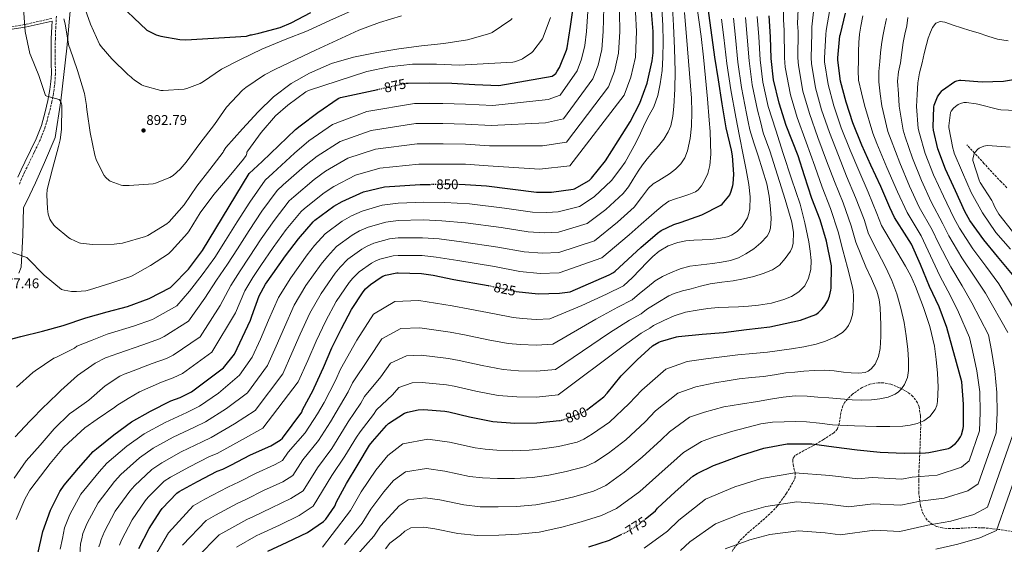
# Model space of a CAD drawing. Units: metres. Extents: x 627615 to 631062, y 4745809 to 4748187.
# Drawn here: x 628439 to 629145, y 4746221 to 4746597 of the extents above; entities that cross this region are included whole.
import ezdxf
from ezdxf.enums import TextEntityAlignment as Align

# ---------------------------------------------------------------- set-up
doc = ezdxf.new("R2010")
doc.units = ezdxf.units.M
doc.header["$MEASUREMENT"] = 0
doc.linetypes.add('DGN Style 3', pattern=[2.435891, 1.739922, -0.695969])
doc.linetypes.add('DGN Style 5', pattern=[1.217945, 0.521977, -0.695969])
for name, color, linetype, lineweight in [('Camino', 7, 'DGN Style 3', 0), ('Cota de curva de nivel directora', 7, 'Continuous', 0), ('Cota de punto acotado terreno', 7, 'Continuous', 0), ('Curva de nivel directora', 30, 'Continuous', 30), ('Curva de nivel directora no vista', 30, 'DGN Style 5', 30), ('Curva de nivel intermedia', 30, 'Continuous', 0), ('Límite de municipio', 7, 'Continuous', 0), ('Margen derecho', 7, 'Continuous', 0), ('Punto acotado terreno (símbolo)', 7, 'Continuous', 0), ('Vaguada', 142, 'DGN Style 3', 13), ('Zona arbolada', 92, 'DGN Style 3', 0)]:
    doc.layers.add(name, color=color, linetype=linetype, lineweight=lineweight)
doc.styles.add('Style-Arial', font='arial.ttf')

# ---------------------------------------------------------------- blocks, each defined once
blk = doc.blocks.new('5PATER')
at = {"layer": 'Punto acotado terreno (símbolo)', "linetype": 'Continuous', "lineweight": 0}
h = blk.add_hatch(color=51, dxfattribs=at)
edge = h.paths.add_edge_path()
edge.add_ellipse((0, 0), major_axis=(-0.11, -0.111), ratio=0.999422, start_angle=0, end_angle=360)

msp = doc.modelspace()

# ---------------------------------------------------------------- linework, layer by layer
at = {"layer": 'Camino', "color": 7, "linetype": 'DGN Style 3', "lineweight": 0}
for points in [[(628076.99, 4746608.44, 794.85), (628116.62, 4746617.08, 794.99), (628146.6, 4746621.03, 799.65), (628183.47, 4746617.97, 805.1), (628201.29, 4746613.47, 810.37), (628213.17, 4746612.52, 815.34), (628231.16, 4746611.07, 820.23), (628255.04, 4746609.14, 825.41), (628271.55, 4746608.87, 830.44), (628287.76, 4746608.6, 835.32), (628304.29, 4746608.33, 840.36), (628320.61, 4746608.06, 845.46), (628335.24, 4746607.83, 850.59), (628354.16, 4746606.18, 855.63), (628372.05, 4746600.28, 860.78), (628389.03, 4746595.42, 865.73), (628404.71, 4746593.68, 870.63), (628420.04, 4746592.71, 875.59), (628433.21, 4746592.03, 880.77), (628443.55, 4746593.81, 885.22), (628462.23, 4746598.13, 889.35)], [(628465.26, 4746599.65, 889.64), (628464.77, 4746592.04, 889.05), (628464.47, 4746583.28, 888.48), (628464.33, 4746574.51, 887.9), (628464.42, 4746566.45, 887.19), (628464.52, 4746558.27, 886.3), (628464.21, 4746552.46, 885.6), (628463.53, 4746546.69, 884.89), (628462.05, 4746538.45, 883.89), (628460.07, 4746530.31, 883.1), (628457.21, 4746520.31, 882.48), (628453.46, 4746510.57, 881.95), (628449.32, 4746502, 881.46), (628445.22, 4746493.57, 880.99), (628442.65, 4746488.21, 880.71), (628440.15, 4746482.93, 880.48), (628438.57, 4746478.84, 880.37)]]:
    msp.add_polyline3d(points, dxfattribs=at)
at = {"layer": 'Curva de nivel directora', "color": 30, "linetype": 'Continuous', "lineweight": 30, "flags": 128}
for points, elevation in [([(628794.9, 4746402.24), (628810.59, 4746400.56), (628826.05, 4746400.84), (628833.73, 4746401.96), (628861.6, 4746414), (628864.64, 4746415.79), (628865.95, 4746416.84), (628884.19, 4746433.67), (628896.16, 4746444.07), (628898.98, 4746445.9), (628907.94, 4746450.22), (628913.12, 4746451.95), (628927.97, 4746457.16), (628941.76, 4746464.01), (628942.63, 4746464.78), (628947.46, 4746470.63), (628948.03, 4746471.59), (628949.15, 4746474.19), (628950.27, 4746478.15), (628950.53, 4746479.43), (628950.95, 4746486.31), (628950.05, 4746499.4), (628949.25, 4746503.4), (628945.48, 4746519.56), (628942.6, 4746536.71), (628939.94, 4746553.9), (628937.32, 4746570.12), (628929.16, 4746630.28)], 825), ([(628753.62, 4746479.02), (628758.42, 4746479.01), (628773.72, 4746477.86), (628809.56, 4746473.35), (628820.18, 4746473.38), (628835.67, 4746475.49), (628836.69, 4746475.87), (628847.22, 4746481.66), (628848.82, 4746483.33), (628858.84, 4746495.94), (628868.12, 4746510.27), (628876.73, 4746523.84), (628883.64, 4746537.25), (628888.86, 4746551.62), (628892.47, 4746567.58), (628893.02, 4746573.28), (628893.05, 4746588.51), (628890.68, 4746617.47)], 850), ([(628506.94, 4746611.81), (628530.14, 4746589.67), (628532.34, 4746588.29), (628536.76, 4746586.28), (628540.06, 4746585.25), (628553.72, 4746582.82), (628557.94, 4746582.63), (628601.59, 4746585.38), (628604.41, 4746586.21), (628605.21, 4746586.28), (628610.33, 4746587.36), (628625.56, 4746591.59), (628633.46, 4746594.88), (628647.7, 4746602.21)], 900), ([(628715.81, 4746551.47), (628716.18, 4746551.55), (628717.34, 4746551.55), (628733.08, 4746551.71), (628748.79, 4746551.55), (628765.37, 4746550.53), (628782.49, 4746549.89), (628820.76, 4746556.54), (628822.36, 4746557.7), (628823.22, 4746558.56), (628824.38, 4746560.1), (628825.94, 4746562.88), (628831, 4746575.26), (628831.38, 4746576.8), (628833.95, 4746592.1), (628835.99, 4746607.33)], 875), ([(628845.23, 4746317.09), (628857.79, 4746326.7), (628860.13, 4746329.29), (628870.27, 4746341.64), (628881.57, 4746353.1), (628892.77, 4746363.08), (628897.12, 4746365.8), (628898.5, 4746366.41), (628909.92, 4746369.74), (628911.36, 4746369.96), (628928.29, 4746371.59), (628943.46, 4746372.81), (628960.03, 4746374.83), (628976.8, 4746376.84), (628998.69, 4746381.58), (629009.7, 4746385.55), (629011.62, 4746387.02), (629014.27, 4746389.64), (629016.16, 4746392.04), (629018.27, 4746395.75), (629019.46, 4746398.79), (629020.58, 4746403.21), (629020.74, 4746404.49), (629020.9, 4746420.62), (629020.71, 4746421.67), (629017.31, 4746438.25), (629012.99, 4746453.48), (629007.01, 4746468.94), (629001.6, 4746485.13), (628997, 4746499.5), (628988.61, 4746521.29), (628983.4, 4746537.29), (628979.33, 4746554.06), (628977.64, 4746569.26), (628977.35, 4746584.84), (628976.29, 4746599.88)], 800), ([(628887.51, 4746238.9), (628894.84, 4746244.91), (628896.35, 4746246.64), (628908.83, 4746258.38), (628921.69, 4746269.68), (628924.77, 4746271.72), (628936.32, 4746277.42), (628942.43, 4746279.53), (628956.54, 4746284.75), (628972.57, 4746289.67), (628989.21, 4746292.91), (628991.04, 4746292.94), (629006.91, 4746292.84), (629022.78, 4746290.73), (629039.45, 4746288.49), (629055.84, 4746286.98), (629073.09, 4746286.31), (629088.29, 4746286.38), (629090.72, 4746286.57), (629104.96, 4746289.48), (629105.95, 4746290.02), (629109.95, 4746293.1), (629111.68, 4746295.14), (629113.5, 4746298.02), (629114.11, 4746299.37), (629115.42, 4746303.94), (629115.55, 4746305.61), (629115.62, 4746321.42), (629114.5, 4746337.45), (629103.81, 4746376.39), (629098.27, 4746391.18), (629091.33, 4746405.83), (629084.74, 4746421.48), (629078.27, 4746436.1), (629075.04, 4746441.42), (629066.15, 4746455.34), (629062.79, 4746462.44), (629056.29, 4746477.42), (629049.28, 4746492.84), (629042.82, 4746507.21), (629036.2, 4746523.11), (629031.49, 4746538.06), (629027.49, 4746552.97), (629025.48, 4746568.07), (629025.48, 4746569.64), (629027.05, 4746585.54), (629027.37, 4746586.82), (629030.95, 4746601.74)], 775), ([(629150.82, 4746414.37), (629140.1, 4746427.27), (629130.31, 4746439.24), (629120.16, 4746453.09), (629116.61, 4746459.46), (629109.89, 4746474.37), (629102.69, 4746489.8), (629097.32, 4746504.42), (629094.21, 4746517.8), (629093.96, 4746520.23), (629094.31, 4746534.47), (629094.66, 4746535.85), (629097.03, 4746541.8), (629097.48, 4746542.6), (629100.1, 4746545.96), (629100.71, 4746546.53), (629109.51, 4746552.84), (629110.76, 4746553.32), (629112.84, 4746553.7), (629113.7, 4746553.7), (629128.93, 4746552.61), (629144.45, 4746553.09), (629160.1, 4746555.53)], 750), ([(628423.12, 4746365.54), (628439.73, 4746369.83), (628455.25, 4746373.74), (628470.19, 4746377.74), (628486.35, 4746383.21), (628501.55, 4746387.46), (628516.18, 4746391.33), (628531.83, 4746397.06), (628546.93, 4746404.97), (628548.34, 4746406.18), (628559.92, 4746418.15), (628570.07, 4746431.53), (628603.48, 4746486.69), (628612.76, 4746495.36), (628636.73, 4746518.44), (628640.02, 4746520.9), (628652.66, 4746530.47), (628667.25, 4746540.48), (628668.98, 4746541.32), (628695.69, 4746547.11)], 875), ([(628451.92, 4746213.93), (628455.6, 4746230.09), (628460.94, 4746245.29), (628467.69, 4746258.76), (628470.83, 4746263.27), (628481.07, 4746275.46), (628491.7, 4746287.46), (628493.87, 4746289.35), (628506.42, 4746299.4), (628518.96, 4746308.71), (628532.66, 4746316.42), (628547.31, 4746323.75), (628554, 4746326.12), (628562.19, 4746330.21), (628585.11, 4746347.46), (628592.82, 4746357.22), (628604.47, 4746381.67), (628605.27, 4746384.39), (628610.64, 4746398.98), (628615.06, 4746407.3), (628620.37, 4746414.85), (628629.4, 4746427.62), (628638.71, 4746439.94), (628649.33, 4746452.16), (628650.61, 4746453.32), (628664.25, 4746463.43), (628670.07, 4746466.63), (628685.33, 4746473.67), (628700.37, 4746477.19), (628726.04, 4746478.98), (628733.06, 4746479.01)], 850), ([(628524.41, 4746217.81), (628531.67, 4746232.18), (628539.77, 4746244.95), (628540.99, 4746246.42), (628551.55, 4746257.62), (628553.24, 4746258.64), (628566.43, 4746265.91), (628580.57, 4746273.23), (628584.57, 4746274.71), (628590.3, 4746277.68), (628604.48, 4746285.04), (628618.94, 4746291.41), (628625.76, 4746295.5), (628627.39, 4746297.04), (628641.12, 4746315.7), (628641.79, 4746317.17), (628649.44, 4746331.41), (628650.05, 4746332.98), (628656.67, 4746347.66), (628662.78, 4746361.68), (628669.63, 4746375.5), (628676.83, 4746389.36), (628685.15, 4746402), (628686.85, 4746403.98), (628690.46, 4746407.25), (628698.05, 4746412.49), (628699.39, 4746413.2), (628701.31, 4746413.9), (628709.25, 4746415.63), (628710.37, 4746415.63), (628727.01, 4746415.12), (628735.39, 4746413.77), (628750.14, 4746410.7), (628774.74, 4746406.4)], 825), ([(628616.73, 4746215.86), (628630.78, 4746222.32), (628645.21, 4746229.36), (628656.83, 4746237.17), (628658.4, 4746238.83), (628664.89, 4746248.24), (628666.17, 4746251.18), (628673.31, 4746264.5), (628681.53, 4746278.42), (628689.69, 4746292.02), (628691.8, 4746294.64), (628701.82, 4746305.97), (628703.45, 4746307.41), (628714.88, 4746314.89), (628716.99, 4746315.63), (628724.61, 4746317.26), (628728.38, 4746317.42), (628743.74, 4746316.37), (628746.56, 4746315.79), (628761.41, 4746312.17), (628778.27, 4746308.91), (628793.89, 4746307.76), (628809.73, 4746307.89), (628826.07, 4746309.64)], 800), ([(628847, 4746219.02), (628861.82, 4746223.88), (628870.16, 4746227.81)], 775)]:
    msp.add_lwpolyline(points, dxfattribs=dict(at, elevation=elevation))
at = {"layer": 'Curva de nivel directora no vista', "color": 30, "linetype": 'DGN Style 5', "lineweight": 30, "flags": 128}
for points, elevation in [([(628695.69, 4746547.11), (628715.81, 4746551.47)], 875), ([(628733.06, 4746479.01), (628742.58, 4746479.04), (628753.62, 4746479.02)], 850), ([(628774.74, 4746406.4), (628776.83, 4746406.03), (628794.5, 4746402.28), (628794.9, 4746402.24)], 825), ([(628826.07, 4746309.64), (628826.97, 4746309.74), (628828.48, 4746310.09), (628842.4, 4746315.31), (628844.32, 4746316.4), (628845.23, 4746317.09)], 800), ([(628870.16, 4746227.81), (628874.68, 4746229.93), (628882.88, 4746235.12), (628887.51, 4746238.9)], 775)]:
    msp.add_lwpolyline(points, dxfattribs=dict(at, elevation=elevation))
at = {"layer": 'Curva de nivel intermedia', "color": 30, "linetype": 'Continuous', "lineweight": 0, "flags": 128}
for points, elevation in [([(628508.48, 4746320.47), (628516.69, 4746325.33), (628524.9, 4746330.2), (628540.62, 4746337.14), (628549.05, 4746340.12), (628555.6, 4746343.39), (628576.74, 4746358.58), (628593.54, 4746386.88), (628600.43, 4746402.74), (628606.02, 4746412.1), (628611.9, 4746420.81), (628620.76, 4746433.73), (628629.99, 4746446.53), (628640.75, 4746459.62), (628643.04, 4746461.73), (628657.19, 4746472.94), (628664.09, 4746477.51), (628679.78, 4746485.7), (628697.21, 4746490.69), (628725.02, 4746493.5), (628742.53, 4746493.56), (628758.45, 4746493.4), (628774.81, 4746492.29), (628811.65, 4746489.96), (628833.37, 4746492.36), (628872.38, 4746543.05), (628877.1, 4746555.88), (628880.4, 4746570.32), (628881.11, 4746588.54), (628879.76, 4746616.58)], 855), ([(628436.61, 4746333.59), (628448.29, 4746344.15), (628449.92, 4746345.2), (628463.43, 4746354.32), (628464.74, 4746354.9), (628478.21, 4746361.62), (628479.97, 4746362.83), (628490.8, 4746367.18), (628501.63, 4746371.53), (628520.53, 4746377.32), (628534.18, 4746382.11), (628535.83, 4746382.94), (628551.63, 4746391.93), (628560.75, 4746402.5), (628569.79, 4746414.03), (628578.92, 4746426.48), (628586.49, 4746438.69), (628594.83, 4746452.05), (628603.84, 4746466.3), (628615.01, 4746481.99), (628620.33, 4746486.96), (628636.03, 4746501.47), (628646.16, 4746510.14), (628663.13, 4746521.81), (628687.73, 4746531.2), (628721.98, 4746537.07), (628742.36, 4746537.1), (628758.54, 4746536.56), (628778.07, 4746535.58), (628817.93, 4746539.8), (628826.47, 4746542.96), (628838.59, 4746560.47), (628841.82, 4746568.69), (628844.2, 4746578.52), (628845.3, 4746588.61), (628847, 4746613.9)], 870), ([(628467.94, 4746217.28), (628469.51, 4746224.96), (628471.07, 4746232.64), (628474.82, 4746242.16), (628482.86, 4746256.86), (628495.85, 4746272.8), (628501.42, 4746279.1), (628515.81, 4746291.32), (628528.24, 4746300.06), (628543.14, 4746308.18), (628558.76, 4746315.34), (628567.89, 4746320.03), (628581.48, 4746329.33), (628596.58, 4746342.21), (628605.54, 4746354.99), (628611.62, 4746367.98), (628617.37, 4746381.48), (628624.37, 4746397.92), (628633.25, 4746412), (628645.02, 4746428.41), (628650.41, 4746435.13), (628657.82, 4746443.41), (628670.24, 4746452.68), (628676.79, 4746456.34), (628684.47, 4746459.84), (628698.7, 4746464.07), (628710.37, 4746465.43), (628728.58, 4746466.22), (628743.76, 4746465.98), (628761.45, 4746464.99), (628786.62, 4746461.95), (628806.55, 4746459.13), (628816.85, 4746458.81), (628824.96, 4746459.36), (628840.39, 4746463.13), (628850.74, 4746469.93), (628863.34, 4746481.84), (628869.96, 4746490.7), (628873.03, 4746494.96), (628876.82, 4746501.89), (628880.62, 4746508.83), (628883.95, 4746515.66), (628887.12, 4746522.59), (628890.31, 4746528.59), (628893.49, 4746534.65), (628896.39, 4746542.76), (628898.16, 4746551.19), (628899.5, 4746560.58), (628900.17, 4746570.01), (628900.39, 4746581.52), (628900.08, 4746593.02), (628899.01, 4746609.53)], 845), ([(628481.64, 4746205.83), (628482.6, 4746221.12), (628483.39, 4746224.81), (628484.19, 4746228.5), (628487.22, 4746236.07), (628495.07, 4746250.69), (628506.83, 4746265.83), (628511.31, 4746270.93), (628524.74, 4746282.89), (628534.49, 4746289.7), (628548.96, 4746297.61), (628564.21, 4746304.82), (628572.06, 4746308.7), (628587.23, 4746318.26), (628602.17, 4746329.51), (628616.51, 4746349.09), (628622.89, 4746362.9), (628628.72, 4746376.53), (628635.69, 4746392.32), (628644.15, 4746406.34), (628655.05, 4746421.81), (628659.52, 4746427.35), (628665.98, 4746434.37), (628677.19, 4746442.63), (628682.44, 4746445.55), (628688.68, 4746448.36), (628701.34, 4746451.96), (628710.37, 4746452.98), (628728.19, 4746453.44), (628741.67, 4746452.93), (628758.63, 4746451.42), (628784.18, 4746447.97), (628803.53, 4746444.92), (628815.28, 4746444.25), (628825.23, 4746444.73), (628845.69, 4746450.84), (628859.1, 4746460.87), (628871.55, 4746472.4), (628875.36, 4746477.17), (628878.88, 4746482.82), (628882.41, 4746488.47), (628885.47, 4746492.92), (628888.75, 4746497.21), (628892.82, 4746501.99), (628896.97, 4746506.71), (628900.67, 4746511.4), (628903.85, 4746516.57), (628905.68, 4746521), (628907.31, 4746527.85), (628908.05, 4746534.84), (628908.75, 4746547.34), (628908.88, 4746559.83), (628908.43, 4746576.41), (628907.73, 4746592.99), (628906.73, 4746610.05)], 840), ([(628590.22, 4746406.51), (628596.99, 4746416.89), (628603.43, 4746426.77), (628612.12, 4746439.83), (628621.27, 4746453.12), (628632.17, 4746467.08), (628635.47, 4746470.14), (628650.14, 4746482.45), (628658.11, 4746488.39), (628674.23, 4746497.74), (628694.05, 4746504.19), (628724.01, 4746508.02), (628742.47, 4746508.07), (628758.48, 4746507.79), (628775.89, 4746506.72), (628813.74, 4746506.57), (628831.07, 4746509.22), (628861.12, 4746548.86), (628865.34, 4746560.15), (628868.34, 4746573.05), (628869.18, 4746588.56), (628868.84, 4746615.69)], 860), ([(628623.59, 4746474.54), (628627.9, 4746478.55), (628643.08, 4746491.96), (628652.14, 4746499.26), (628668.68, 4746509.77), (628690.89, 4746517.69), (628723, 4746522.55), (628742.41, 4746522.59), (628758.51, 4746522.17), (628776.98, 4746521.15), (628815.83, 4746523.19), (628828.77, 4746526.09), (628849.86, 4746554.66), (628853.58, 4746564.42), (628856.27, 4746575.78), (628857.24, 4746588.59), (628857.92, 4746614.79)], 865), ([(628656.03, 4746218.75), (628662.93, 4746227.94), (628676.17, 4746245.13), (628683.78, 4746258.35), (628694.18, 4746274.06), (628702.95, 4746284.57), (628713.74, 4746292.82), (628731.53, 4746296.14), (628747.17, 4746294.08), (628765.53, 4746290.07), (628772.63, 4746289.04), (628781.02, 4746288.39), (628792.38, 4746287.99), (628804.28, 4746288.26), (628813.65, 4746289.21), (628825.29, 4746290.98), (628838.74, 4746294.2), (628843.52, 4746296.23), (628849.73, 4746300.05), (628861.83, 4746308.32), (628876, 4746321.71), (628884.93, 4746331.48), (628902.28, 4746346.45), (628917.44, 4746351.86), (628930.97, 4746353.94), (628942.39, 4746355.33), (628953.81, 4746356.73), (628964.48, 4746357.76), (628975.15, 4746358.71), (628983.8, 4746359.76), (628992.43, 4746360.98), (629001.21, 4746362.54), (629009.94, 4746364.44), (629016.77, 4746366.51), (629023.41, 4746369.4), (629028.88, 4746372.81), (629031.2, 4746375.07), (629033.2, 4746377.81), (629034.69, 4746380.78), (629035.96, 4746385.33), (629036.43, 4746389.97), (629036.72, 4746398.61), (629036.48, 4746402.92), (629035.7, 4746407.13), (629032.41, 4746419.4), (629029.12, 4746431.68), (629025.87, 4746444.98), (629020.29, 4746461.8), (629014.38, 4746476.98), (629009.05, 4746492.02), (629002.9, 4746509.25), (628996.41, 4746527.01), (628991.51, 4746543.32), (628987.87, 4746563.05), (628987.2, 4746569.64), (628986.97, 4746589.5), (628986.52, 4746597.03), (628986.26, 4746612.48)], 795), ([(629023.1, 4746480.95), (629017.5, 4746495.82), (629011.23, 4746512.71), (629005.18, 4746529.78), (629000.51, 4746545.73), (628997.27, 4746564.31), (628996.77, 4746569.64), (628996.99, 4746588.51), (628996.73, 4746594.48), (628997.44, 4746609.79)], 790), ([(628441.72, 4746605.2), (628442.94, 4746588.56), (628446.2, 4746572.85), (628446.78, 4746571.28), (628452.63, 4746557.14), (628457.4, 4746542.61), (628458.39, 4746542.13), (628459.38, 4746542.04), (628467.19, 4746539.8), (628468.15, 4746538.77), (628468.69, 4746537.81), (628469.01, 4746535.76), (628469.01, 4746534.87), (628468.98, 4746518.42), (628468.02, 4746510.87), (628466.84, 4746506.26), (628462.33, 4746490.13), (628458.71, 4746475.25), (628458.36, 4746471.54), (628458.74, 4746461.53), (628459.41, 4746457.56), (628460.56, 4746454.01), (628461.2, 4746452.73), (628463.32, 4746449.78), (628464.37, 4746448.66), (628474.1, 4746440.66), (628475.41, 4746439.86), (628481.56, 4746437.11), (628482.48, 4746436.89), (628491.22, 4746435.96), (628506.64, 4746436.05), (628512.5, 4746436.85), (628529.17, 4746441.49), (628530.68, 4746442.2), (628544.37, 4746450.58), (628546.17, 4746452.21), (628556.76, 4746464.37), (628566.01, 4746477.68), (628575.19, 4746489.62), (628584.76, 4746502.03), (628585.11, 4746502.8), (628586.81, 4746505.33), (628598.55, 4746518.87), (628609.91, 4746531.09), (628620.95, 4746541.78), (628633.62, 4746551.38), (628646.71, 4746558.8), (628662.39, 4746565.59), (628678.2, 4746570.22), (628695.1, 4746573.52), (628710.71, 4746576.18), (628726.91, 4746578.42), (628742.94, 4746579.98), (628759.96, 4746582.74), (628776.09, 4746587.09), (628777.69, 4746587.85), (628791.1, 4746596.88), (628792.09, 4746597.97)], 885), ([(628484.6, 4746608.08), (628489.66, 4746593.88), (628496.15, 4746579.64), (628497.24, 4746577.97), (628504.95, 4746569.01), (628516.38, 4746557.78), (628518.9, 4746555.86), (628519.77, 4746554.87), (628520.89, 4746553.88), (628526.26, 4746550.32), (628527.96, 4746549.62), (628540.22, 4746546.29), (628541.88, 4746546.2), (628556.95, 4746547.28), (628558.71, 4746547.7), (628568.41, 4746551.44), (628570.71, 4746552.72), (628583.64, 4746561.55), (628597.18, 4746568.66), (628612.5, 4746575.89), (628629.34, 4746582.99), (628645.27, 4746589.2), (628661.34, 4746596.43), (628676.79, 4746603.41)], 895), ([(628510.43, 4746220.2), (628512.01, 4746223.9), (628519.47, 4746238.35), (628528.79, 4746251.91), (628531.1, 4746254.59), (628542.61, 4746266.04), (628546.99, 4746269), (628560.6, 4746276.47), (628575.12, 4746283.76), (628580.4, 4746286.04), (628598.73, 4746296.11), (628613.35, 4746304.11), (628638.46, 4746337.3), (628645.41, 4746352.74), (628651.43, 4746366.63), (628658.32, 4746381.11), (628665.94, 4746395.02), (628675.12, 4746408.6), (628677.74, 4746411.77), (628682.3, 4746416.29), (628691.1, 4746422.54), (628693.74, 4746423.98), (628697.1, 4746425.39), (628706.61, 4746427.74), (628710.37, 4746428.08), (628727.4, 4746427.89), (628737.48, 4746426.83), (628752.97, 4746424.28), (628779.28, 4746420.01), (628797.51, 4746416.5), (628812.16, 4746415.12), (628825.78, 4746415.47), (628856.3, 4746426.28), (628875.83, 4746442.74), (628884.43, 4746450.38), (628890.13, 4746455.33), (628895.82, 4746460.28), (628899.95, 4746463.91), (628904.46, 4746467.03), (628909.03, 4746468.72), (628913.71, 4746470.04), (628918.61, 4746471.74), (628923.44, 4746473.75), (628925.43, 4746475.13), (628927.73, 4746477.98), (628929.61, 4746481.27), (628932.29, 4746486.73), (628933.81, 4746492.44), (628934.39, 4746500.54), (628934.32, 4746508.63), (628933.89, 4746516.86), (628933.33, 4746525.08), (628931.98, 4746540.22), (628930.57, 4746555.35), (628929.24, 4746570.27), (628927.57, 4746585.15), (628924.46, 4746607.18)], 830), ([(629013.95, 4746532.54), (629009.5, 4746548.14), (629006.67, 4746565.56), (629006.34, 4746569.64), (629007.01, 4746587.52), (629006.95, 4746591.93), (629008.61, 4746607.11)], 785), ([(629040.56, 4746488.87), (629034.38, 4746503.41), (629027.87, 4746519.64), (629022.72, 4746535.3), (629018.5, 4746550.55), (629016.08, 4746566.82), (629015.91, 4746569.64), (629017.03, 4746586.53), (629017.16, 4746589.38), (629019.78, 4746604.42)], 780), ([(628430.26, 4746431.32), (628443.96, 4746426.65), (628444.63, 4746425.91), (628456.5, 4746413.78), (628468.92, 4746403.61), (628470.9, 4746403), (628475.99, 4746402.17), (628479.64, 4746402.04), (628486.29, 4746402.71), (628488.92, 4746403.45), (628504.15, 4746408.21), (628518.52, 4746412.95), (628519.51, 4746413.49), (628532.63, 4746420.88), (628545.65, 4746429.27), (628547.83, 4746431.25), (628559.22, 4746443.96), (628560.37, 4746445.72), (628568.34, 4746458.55), (628578.04, 4746471.76), (628589.08, 4746484.53), (628599.48, 4746496.98), (628601.24, 4746499.73), (628601.78, 4746501.14), (628601.88, 4746502.13), (628602.39, 4746502.99), (628612.09, 4746516.27), (628622.39, 4746528.11), (628631.1, 4746535.86), (628644.15, 4746545.36), (628645.88, 4746546.26), (628687.77, 4746560.05), (628703.74, 4746563.18), (628720.54, 4746565.23), (628737.66, 4746565.26), (628754.01, 4746564.59), (628792.41, 4746566.54), (628793.72, 4746566.83), (628798.39, 4746568.53), (628799.51, 4746569.1), (628806.04, 4746573.68), (628806.78, 4746574.38), (628813.88, 4746583.37), (628814.36, 4746584.46), (628819.42, 4746598.7)], 880), ([(628470.46, 4746597.68), (628471.26, 4746595.09), (628471.42, 4746593.97), (628474.23, 4746578.36), (628474.81, 4746576.63), (628480.47, 4746560.69), (628485.4, 4746544.18), (628486.74, 4746535.48), (628486.74, 4746534.58), (628487.19, 4746531.09), (628489.49, 4746516.18), (628492.69, 4746499.99), (628494.01, 4746496.21), (628499.54, 4746485.43), (628500.69, 4746483.99), (628503, 4746481.78), (628503.7, 4746481.4), (628511.61, 4746478.39), (628512.89, 4746478.2), (628517.49, 4746478.1), (628534.55, 4746479.35), (628536.31, 4746479.8), (628546.65, 4746483.89), (628549.01, 4746485.43), (628553.94, 4746489.81), (628558.26, 4746494.93), (628567.99, 4746508.24), (628578.62, 4746522), (628587.22, 4746534.35), (628598.58, 4746546.67), (628601.08, 4746548.5), (628614.46, 4746557.65), (628621.85, 4746561.39), (628637.27, 4746568.85), (628651.03, 4746575.31), (628666.65, 4746582.42), (628681.98, 4746589.58), (628696.95, 4746595.09), (628712.7, 4746599.89)], 890), ([(628813.72, 4746429.68), (628825.5, 4746430.1), (628851, 4746438.56), (628867.46, 4746451.8), (628879.43, 4746462.66), (628884.65, 4746469.49), (628889.87, 4746476.31), (628893.23, 4746479.28), (628897.1, 4746481.72), (628900.94, 4746484.15), (628904.78, 4746486.59), (628909.03, 4746489.81), (628912.91, 4746493.63), (628915.93, 4746498.01), (628917.81, 4746502.94), (628919.67, 4746511.78), (628920.53, 4746520.7), (628920.82, 4746530.7), (628920.56, 4746540.7), (628919.12, 4746558.46), (628917.68, 4746576.22), (628915.61, 4746602.19)], 835), ([(628886.71, 4746218.04), (628903.29, 4746230.26), (628911.59, 4746238.03), (628930.74, 4746253.24), (628951.62, 4746261.99), (628970.72, 4746268.08), (628994.76, 4746272.09), (629019.91, 4746270.25), (629039.8, 4746267.76), (629050.2, 4746268.7), (629071.34, 4746267.61), (629078.82, 4746269.06), (629096.81, 4746270.35), (629114.29, 4746276.15), (629119.72, 4746280.81), (629127.21, 4746302.1), (629127.64, 4746315.43), (629127.27, 4746330.26), (629125.2, 4746345.26), (629122.03, 4746359.91), (629119.95, 4746369.27), (629111.95, 4746387.35), (629106.28, 4746399.16), (629098.74, 4746413.42), (629090.3, 4746431.24), (629085.22, 4746441.96), (629075.16, 4746458.73), (629068.25, 4746473.72), (629060.78, 4746490.99), (629053.53, 4746508.36), (629050.61, 4746515.67), (629044.57, 4746535.7), (629042.51, 4746544.71), (629040.46, 4746553.72), (629040.01, 4746560.67), (629040.36, 4746567.7), (629040.38, 4746574.2), (629040.49, 4746580.7), (629041.09, 4746586.62), (629042.12, 4746592.5), (629043.57, 4746599.78)], 770), ([(628912.67, 4746216.38), (628919.47, 4746222.49), (628937.75, 4746235.45), (628957.07, 4746243.06), (628973.8, 4746248), (628996.03, 4746251.27), (629018.23, 4746249.61), (629033.45, 4746247.65), (629050.96, 4746249.82), (629070.68, 4746248.87), (629084.48, 4746251.8), (629101.71, 4746253.88), (629118.66, 4746259.22), (629126.25, 4746264.1), (629139.15, 4746300.76), (629139.68, 4746314.78), (629139.59, 4746329.66), (629138.11, 4746345.03), (629135.73, 4746359.91), (629133.67, 4746370.98), (629121.67, 4746394.11), (629114.73, 4746406.19), (629106.63, 4746419.87), (629097.77, 4746436.7), (629093.07, 4746446.33), (629083.84, 4746462.64), (629076.86, 4746477.74), (629069.91, 4746494.35), (629063.7, 4746510.72), (629061.45, 4746516.81), (629057.01, 4746535.39), (629055.98, 4746543.95), (629054.95, 4746552.5), (629054.97, 4746559.84), (629055.72, 4746567.19), (629056.22, 4746573.3), (629056.87, 4746579.38), (629057.82, 4746585.35), (629058.92, 4746591.29), (629060.36, 4746597.94)], 765), ([(628948.94, 4746546.69), (628946.06, 4746565.73), (628943.81, 4746584.22), (628942.21, 4746597.49)], 820), ([(628962.56, 4746518.01), (628961.35, 4746523.86), (628960.13, 4746529.71), (628956.54, 4746548.53), (628953.96, 4746566.61), (628952.2, 4746584.38), (628950.73, 4746598.09)], 815), ([(628974.28, 4746509.43), (628972.1, 4746515.86), (628969.99, 4746524.05), (628967.89, 4746532.23), (628964.14, 4746550.37), (628961.85, 4746567.49), (628960.58, 4746584.53), (628959.25, 4746598.68)], 810), ([(628975.64, 4746534.76), (628971.73, 4746552.21), (628969.74, 4746568.38), (628968.96, 4746584.69), (628967.77, 4746599.28)], 805), ([(629147.38, 4746372.69), (629131.38, 4746400.86), (629123.19, 4746413.21), (629114.53, 4746426.33), (629105.23, 4746442.17), (629100.92, 4746450.71), (629092.53, 4746466.55), (629085.47, 4746481.76), (629079.05, 4746497.71), (629073.87, 4746513.08), (629072.28, 4746517.95), (629069.44, 4746535.09), (629068.93, 4746544.03), (629068.43, 4746552.98), (629069.11, 4746559.64), (629070.44, 4746566.26), (629071.41, 4746573.46), (629072.39, 4746580.66), (629073.66, 4746586.63), (629074.99, 4746592.6), (629075.83, 4746598.68)], 760), ([(629161.1, 4746374.39), (629141.1, 4746407.62), (629131.64, 4746420.24), (629122.42, 4746432.78), (629112.7, 4746447.63), (629108.76, 4746455.09), (629101.21, 4746470.46), (629094.08, 4746485.78), (629088.18, 4746501.06), (629084.04, 4746515.44), (629083.12, 4746519.09), (629081.87, 4746534.78), (629082.38, 4746543.34), (629082.89, 4746551.9), (629084.1, 4746559.04), (629085.9, 4746566.1), (629087.44, 4746572.75), (629089.03, 4746579.38), (629090.35, 4746583.83), (629091.91, 4746588.22), (629093.32, 4746591.58), (629095.79, 4746594.52), (629098.97, 4746595.71), (629102.22, 4746595.26), (629108.16, 4746593.22), (629114.12, 4746591.22), (629120.12, 4746589.42), (629126.12, 4746587.61), (629133.02, 4746585.35), (629139.98, 4746583.16), (629147.69, 4746581.83)], 755), ([(628534.79, 4746210.76), (628545.53, 4746229.17), (628563.26, 4746248.52), (628571.74, 4746253.23), (628588.09, 4746261.85), (628596.34, 4746265.71), (628608.09, 4746271.64), (628621.56, 4746277.84), (628627.33, 4746281.05), (628631.38, 4746286.97), (628643.7, 4746300.77), (628652.54, 4746314.31), (628657.11, 4746322.56), (628665.24, 4746338.31), (628669.01, 4746346.45), (628680.63, 4746367.14), (628692.51, 4746385.88), (628707.95, 4746395), (628725.07, 4746395.65), (628748.93, 4746391.82), (628761.65, 4746389.58), (628779.4, 4746386.06), (628792.7, 4746383.45), (628799.43, 4746382.84), (628809.13, 4746382.16), (628819.15, 4746382.49), (628842.1, 4746392.02), (628859.62, 4746400.27), (628871.8, 4746406.32), (628878.29, 4746412.14), (628883.5, 4746417.62), (628888.71, 4746423.1), (628892.94, 4746427.2), (628897.54, 4746431), (628903.91, 4746434.86), (628910.91, 4746437.3), (628916.56, 4746438.43), (628922.24, 4746439.06), (628928.23, 4746439.3), (628934.21, 4746439.51), (628940.31, 4746440.14), (628946.37, 4746441.37), (628949.41, 4746442.49), (628953.43, 4746445.15), (628957, 4746448.89), (628960.74, 4746454.92), (628961.83, 4746458.09), (628962.37, 4746461.4), (628962.62, 4746470.12), (628961.73, 4746478.78), (628959.72, 4746489.45), (628957.67, 4746500.12), (628955.02, 4746513.65), (628952.38, 4746527.18), (628948.94, 4746546.69)], 820), ([(628594.37, 4746218.89), (628608.51, 4746226.92), (628611.63, 4746228.32), (628625.11, 4746234.65), (628639.3, 4746241.48), (628649.45, 4746248.14), (628662.83, 4746270.11), (628672.07, 4746284), (628680.4, 4746297.59), (628683.13, 4746301.62), (628692.68, 4746314.05), (628694.84, 4746317.17), (628706.32, 4746327.96), (628710.87, 4746333.19), (628720.44, 4746336.7), (628727.55, 4746336.98), (628745.04, 4746335.23), (628750.33, 4746334.24), (628765.9, 4746330.65), (628781.88, 4746327.55), (628795.27, 4746326.53), (628809.58, 4746326.45), (628825.02, 4746327.93), (628871.7, 4746362.83), (628884.48, 4746372.38), (628890.79, 4746375.93), (628893.44, 4746377.84), (628900.8, 4746381.3), (628908.16, 4746384.76), (628916.28, 4746387.3), (628924.77, 4746388.7), (628932.24, 4746389.84), (628939.75, 4746390.62), (628947.04, 4746390.95), (628954.34, 4746391.26), (628961.52, 4746391.69), (628968.71, 4746392.25), (628977.88, 4746393.88), (628986.91, 4746396.5), (628992.41, 4746398.68), (628997.54, 4746401.91), (629001.8, 4746406.3), (629004.58, 4746411.7), (629006.17, 4746418.03), (629006.4, 4746424.37), (629005.74, 4746431.11), (629004.67, 4746437.85), (629001.94, 4746451.48), (628998.47, 4746464.85), (628992.38, 4746483.03), (628986.31, 4746501.21), (628980.97, 4746517.98), (628975.64, 4746534.76)], 805), ([(628680.8, 4746213.29), (628692.8, 4746226.75), (628697.52, 4746233.87), (628706.06, 4746243), (628711.09, 4746248.4), (628717.51, 4746252.62), (628729.68, 4746254.14), (628740.14, 4746252.66), (628757.27, 4746249.06), (628769, 4746247.82), (628781.92, 4746247.69), (628795.23, 4746248.04), (628809.05, 4746249.13), (628822.9, 4746251.88), (628836.15, 4746255), (628850.28, 4746259.04), (628859.1, 4746263.08), (628872.29, 4746272.48), (628885.33, 4746283.35), (628898.85, 4746295.69), (628904.85, 4746301.6), (628919.3, 4746311.94), (628929.93, 4746315.69), (628943.76, 4746319.34), (628955.87, 4746321.32), (628967.98, 4746323.29), (628977.21, 4746324.82), (628986.45, 4746326.36), (628994.93, 4746327.26), (629003.44, 4746327.13), (629011.23, 4746326.47), (629019.03, 4746325.82), (629027.38, 4746325.14), (629035.73, 4746324.47), (629042.7, 4746324.27), (629049.68, 4746324.44), (629055.63, 4746325.07), (629061.52, 4746326.42), (629066.75, 4746328.57), (629069.08, 4746330.24), (629071.22, 4746332.44), (629073.38, 4746335.56), (629075.4, 4746340.45), (629076.18, 4746345.59), (629076.28, 4746353.14), (629075.79, 4746360.66), (629074.64, 4746370.26), (629073.11, 4746379.83), (629070.81, 4746390.23), (629067.76, 4746400.44), (629064.15, 4746410.03), (629059.92, 4746419.32), (629053.78, 4746431.41), (629047.64, 4746443.51), (629044.33, 4746453.71), (629038.29, 4746469.61), (629031.83, 4746484.91), (629025.94, 4746499.61), (629019.55, 4746516.18), (629013.95, 4746532.54)], 785), ([(629108.06, 4746504.89), (629105.24, 4746519.8), (629105.21, 4746521.01), (629106.43, 4746530.55), (629106.91, 4746531.51), (629108.57, 4746533.75), (629109.88, 4746534.93), (629111.9, 4746536.25), (629113.59, 4746536.98), (629116, 4746537.59), (629117.88, 4746537.65), (629124.64, 4746536.85), (629125.92, 4746536.5), (629140.95, 4746532.6), (629142.46, 4746532.41), (629159.2, 4746531.8)], 745), ([(628555.67, 4746220.31), (628572.57, 4746238.02), (628579.28, 4746241.78), (628594.9, 4746250.21), (628601.44, 4746253.24), (628613.76, 4746259.31), (628627.47, 4746265.72), (628634.71, 4746270.08), (628641.87, 4746281.35), (628653.16, 4746295.18), (628661.83, 4746308.74), (628665.78, 4746315.58), (628674.39, 4746330.22), (628677.62, 4746336.69), (628689.19, 4746354.08), (628698.63, 4746368.32), (628712.11, 4746375.57), (628725.9, 4746376.09), (628747.63, 4746372.96), (628757.88, 4746371.13), (628774.9, 4746367.59), (628789.09, 4746364.82), (628798.04, 4746364.07), (628809.28, 4746363.59), (628821.1, 4746364.3), (628851.97, 4746382.29), (628867.91, 4746390.97), (628878.13, 4746396.19), (628883.34, 4746400.71), (628888.97, 4746405.2), (628894.59, 4746409.69), (628899.9, 4746412.98), (628905.67, 4746415.61), (628912.46, 4746418.44), (628919.49, 4746420.38), (628927.63, 4746421.35), (628935.78, 4746422.2), (628942.16, 4746423.14), (628948.51, 4746424.31), (628954.2, 4746426.26), (628959.62, 4746429.05), (628965.24, 4746432.64), (628970.4, 4746437.02), (628974.78, 4746441.86), (628976.38, 4746444.57), (628977.35, 4746447.54), (628977.82, 4746454.54), (628977.22, 4746461.53), (628976.24, 4746470.45), (628974.56, 4746479.26), (628971.56, 4746489.4), (628968.45, 4746499.48), (628965.28, 4746508.68), (628962.56, 4746518.01)], 815), ([(628565.82, 4746211.46), (628581.88, 4746227.52), (628586.83, 4746230.33), (628601.71, 4746238.57), (628606.54, 4746240.78), (628619.43, 4746246.98), (628633.39, 4746253.6), (628642.08, 4746259.11), (628652.35, 4746275.73), (628662.62, 4746289.59), (628671.11, 4746303.16), (628674.46, 4746308.6), (628683.53, 4746322.14), (628686.23, 4746326.93), (628697.76, 4746341.02), (628704.75, 4746350.76), (628716.28, 4746356.13), (628726.73, 4746356.53), (628746.34, 4746354.09), (628754.11, 4746352.68), (628770.4, 4746349.12), (628785.48, 4746346.18), (628796.66, 4746345.3), (628809.43, 4746345.02), (628823.06, 4746346.12), (628861.83, 4746372.56), (628876.19, 4746381.68), (628884.46, 4746386.06), (628888.39, 4746389.27), (628896.42, 4746394.15), (628904.45, 4746399.03), (628908.18, 4746400.82), (628914.22, 4746402.54), (628920.35, 4746404.02), (628927.15, 4746405.92), (628933.99, 4746407.61), (628942.26, 4746408.74), (628950.56, 4746409.72), (628957.93, 4746411.24), (628965.25, 4746413.02), (628972, 4746414.99), (628978.59, 4746417.62), (628983.62, 4746421.05), (628987.87, 4746425.72), (628991.52, 4746431.01), (628992.79, 4746433.8), (628993.54, 4746436.76), (628993.8, 4746444.4), (628992.48, 4746451.96), (628990.24, 4746460.04), (628987.84, 4746468.09), (628982.31, 4746485.6), (628976.68, 4746503.06), (628974.28, 4746509.43)], 810), ([(629149.27, 4746432.47), (629138.74, 4746444.57), (629129.31, 4746458.55), (629121.27, 4746473.05), (629114.91, 4746487.57), (629108.99, 4746501.4), (629108.76, 4746502.65), (629108.06, 4746504.89)], 745), ([(629150.87, 4746445.3), (629141.08, 4746457.62), (629138.2, 4746462.52), (629136.7, 4746466.04), (629135.9, 4746467.38), (629127.55, 4746480.31), (629127.03, 4746481.4), (629122.39, 4746496.12), (629122.39, 4746497.08), (629123.26, 4746501.11), (629123.74, 4746501.85), (629125.82, 4746504.12), (629126.97, 4746504.95)], 740), ([(629126.97, 4746504.95), (629130.2, 4746506.49), (629131.32, 4746506.71), (629133.18, 4746506.81), (629149.15, 4746505.75)], 740), ([(628701.12, 4746217.56), (628704.39, 4746221.63), (628712, 4746227.48), (628715.16, 4746230.32), (628719.39, 4746232.53), (628728.76, 4746233.14), (628736.63, 4746231.95), (628753.15, 4746228.55), (628767.19, 4746227.22), (628782.36, 4746227.34), (628796.65, 4746228.06), (628811.43, 4746229.56), (628827.53, 4746233.21), (628841.58, 4746237.01), (628856.05, 4746241.46), (628866.89, 4746246.51), (628883.57, 4746258.69), (628897.08, 4746270.86), (628910.27, 4746282.68), (628914.81, 4746286.66), (628927.81, 4746294.68), (628936.18, 4746297.61), (628950.15, 4746302.04), (628960.22, 4746304.6), (628970.29, 4746307.16), (628978.66, 4746308.38), (628987.15, 4746308.7), (628995.11, 4746308.84), (629003.06, 4746308.6), (629012.4, 4746307.6), (629021.74, 4746306.62), (629037.47, 4746305.86), (629053.2, 4746305.4), (629062.74, 4746305.37), (629072.27, 4746305.62), (629077.39, 4746306.24), (629082.45, 4746307.45), (629087.27, 4746309.31), (629091.6, 4746312.53), (629095.4, 4746317.61), (629096.52, 4746320.38), (629097.07, 4746323.32), (629097.45, 4746333.42), (629096.98, 4746343.51), (629096.16, 4746353.28), (629094.83, 4746363.03), (629091.49, 4746376.97), (629086.96, 4746390.58), (629081.13, 4746405.85), (629077.82, 4746413.27), (629074, 4746420.44), (629065.45, 4746434.93), (629056.89, 4746449.42), (629053.56, 4746458.07), (629047.29, 4746473.51), (629040.56, 4746488.87)], 780), ([(628671.86, 4746220.61), (628684.49, 4746235.94), (628690.65, 4746246.11), (628700.12, 4746258.53), (628707.02, 4746266.49), (628715.62, 4746272.72), (628730.6, 4746275.14), (628743.66, 4746273.37), (628761.4, 4746269.57), (628770.82, 4746268.43), (628781.47, 4746268.04), (628793.8, 4746268.02), (628806.66, 4746268.69), (628818.28, 4746270.54), (628830.72, 4746272.99), (628844.51, 4746276.62), (628851.31, 4746279.66), (628861.01, 4746286.26), (628873.58, 4746295.84), (628887.43, 4746308.7), (628894.89, 4746316.54), (628910.79, 4746329.19), (628923.69, 4746333.77), (628937.36, 4746336.64), (628946.1, 4746338.08), (628954.83, 4746339.51), (628963.53, 4746340.41), (628972.24, 4746341.14), (628980.2, 4746342.47), (628988.18, 4746343.74), (628994.65, 4746344.38), (629001.14, 4746344.92), (629008.63, 4746345.53), (629016.11, 4746345.78), (629022.85, 4746345.17), (629029.59, 4746344.28), (629035.07, 4746343.84), (629040.56, 4746343.57), (629045.08, 4746344.1), (629047.25, 4746345.04), (629049.33, 4746346.58), (629052.24, 4746349.95), (629054.74, 4746355.42), (629055.83, 4746361.27), (629056.46, 4746369.79), (629056.4, 4746378.29), (629055.91, 4746390.37), (629055.17, 4746396.37), (629053.59, 4746402.29), (629049.61, 4746411.22), (629045.52, 4746419.93), (629041.95, 4746428.76), (629038.38, 4746437.59), (629035.1, 4746449.35), (629029.29, 4746465.7), (629023.1, 4746480.95)], 790), ([(628435.71, 4746297.94), (628446.18, 4746309.24), (628456.87, 4746320.18), (628458.02, 4746321.04), (628468.29, 4746331.12), (628480.26, 4746341.91), (628493.12, 4746350.83), (628500.32, 4746354.61), (628501.16, 4746354.83), (628505.27, 4746356.3), (628509.38, 4746357.76), (628527.22, 4746363.93), (628539.13, 4746368.11), (628542.42, 4746369.76), (628560, 4746380.81), (628571.68, 4746397.29), (628580.01, 4746410.27), (628587.95, 4746421.69), (628594.96, 4746432.73), (628603.48, 4746445.94), (628612.55, 4746459.71), (628623.59, 4746474.54)], 865), ([(628495.72, 4746219.11), (628496.51, 4746221.73), (628497.31, 4746224.35), (628499.62, 4746229.98), (628507.27, 4746244.52), (628517.81, 4746258.87), (628521.2, 4746262.76), (628533.68, 4746274.47), (628540.74, 4746279.35), (628554.78, 4746287.04), (628569.66, 4746294.29), (628576.23, 4746297.37), (628592.98, 4746307.19), (628607.76, 4746316.81), (628627.49, 4746343.2), (628634.15, 4746357.82), (628640.08, 4746371.58), (628647, 4746386.71), (628655.04, 4746400.68), (628665.09, 4746415.21), (628668.63, 4746419.56), (628674.14, 4746425.33), (628684.15, 4746432.59), (628688.09, 4746434.77), (628692.89, 4746436.87), (628703.97, 4746439.85), (628710.37, 4746440.53), (628727.79, 4746440.67), (628739.58, 4746439.88), (628755.8, 4746437.85), (628781.73, 4746433.99), (628800.52, 4746430.71), (628813.72, 4746429.68)], 835), ([(628434.85, 4746268.31), (628443.49, 4746280.6), (628453.54, 4746292.02), (628463.62, 4746303.73), (628474.92, 4746314.61), (628476, 4746315.41), (628488.36, 4746324.27), (628500.13, 4746334.48), (628510.63, 4746341.52), (628513.89, 4746342.75), (628517.14, 4746343.98), (628533.92, 4746350.54), (628544.09, 4746354.11), (628549.01, 4746356.58), (628568.37, 4746369.7), (628582.61, 4746392.08), (628590.22, 4746406.51)], 860), ([(628436.45, 4746238.61), (628442.5, 4746253.11), (628446.24, 4746259.67), (628450.72, 4746265.62), (628460.8, 4746278.68), (628470.37, 4746290.36), (628473.79, 4746293.62), (628485.57, 4746304.34), (628494.53, 4746310.58), (628507.14, 4746319.25), (628508.48, 4746320.47)], 855), ([(628944.76, 4746217.65), (628962.53, 4746224.13), (628976.88, 4746227.92), (628997.3, 4746230.44), (629016.55, 4746228.97), (629027.1, 4746227.53), (629051.72, 4746230.95), (629070.02, 4746230.13), (629090.14, 4746234.55), (629106.61, 4746237.42), (629123.03, 4746242.3), (629132.79, 4746247.39), (629151.08, 4746299.42)], 760), ([(629095.81, 4746217.29), (629111.51, 4746220.95), (629127.4, 4746225.38), (629139.32, 4746230.67), (629163.01, 4746298.08)], 755)]:
    msp.add_lwpolyline(points, dxfattribs=dict(at, elevation=elevation))
at = {"layer": 'Límite de municipio', "color": 7, "linetype": 'Continuous', "lineweight": 0}
msp.add_polyline3d([(628475.56, 4746608.58, 892.73), (628472.69, 4746576.76, 889.61), (628468.38, 4746538.96, 885.09), (628464.29, 4746512.59, 884.17), (628456.66, 4746494.56, 883.5), (628450.25, 4746480.11, 882.86), (628444.07, 4746466.93, 881.71), (628441.72, 4746462.45, 881.17), (628441.1, 4746442.49, 881.05), (628440.02, 4746419.6, 879.55), (628438.3, 4746415.25, 879.29)], dxfattribs=at)
at = {"layer": 'Margen derecho', "color": 7, "linetype": 'Continuous', "lineweight": 0}
for points in [[(628446.69, 4746503.28, 881.46), (628450.78, 4746511.73, 881.95), (628454.44, 4746521.24, 882.48), (628457.24, 4746531.06, 883.1), (628459.19, 4746539.05, 883.89), (628460.63, 4746547.12, 884.89), (628461.3, 4746552.71, 885.6), (628461.59, 4746558.32, 886.3), (628461.49, 4746566.42, 887.19), (628461.4, 4746574.52, 887.9), (628461.55, 4746583.35, 888.48), (628461.85, 4746592.18, 889.05), (628462.1, 4746596.07, 889.35), (628442.71, 4746591.69, 885), (628431.84, 4746589.96, 880)], [(628437.46, 4746484.09, 880.48), (628440.01, 4746489.47, 880.71), (628442.58, 4746494.84, 880.99), (628446.69, 4746503.28, 881.46)]]:
    msp.add_polyline3d(points, dxfattribs=at)
at = {"layer": 'Vaguada', "color": 142, "linetype": 'DGN Style 3', "lineweight": 13}
msp.add_polyline3d([(629146.79, 4746476.6, 735.59), (629142.64, 4746480.71, 735.43), (629130.35, 4746494.03, 735.73), (629123.49, 4746501.46, 740), (629118.07, 4746507.34, 746.2)], dxfattribs=at)
at = {"layer": 'Zona arbolada', "color": 92, "linetype": 'DGN Style 3', "lineweight": 0}
for points in [[(629151.59, 4746229.79, 750.56), (629140.94, 4746231.53, 753.01), (629130.16, 4746232.67, 755.12), (629122.84, 4746232.82, 755.78), (629111.68, 4746232.18, 755.45), (629106.11, 4746232.09, 755.43), (629100.59, 4746232.54, 755.95), (629096.34, 4746233.65, 757.05), (629093.39, 4746235.09, 758.2), (629089.61, 4746238.17, 760.03), (629086.9, 4746242.33, 761.46), (629084.9, 4746248.32, 762.27), (629084.42, 4746251.79, 765), (629083.6, 4746257.64, 767.72), (629083.51, 4746266.65, 769.35), (629083.6, 4746269.4, 770), (629083.73, 4746273.33, 771.25), (629084.2, 4746283.28, 774.35), (629084.32, 4746286.36, 775), (629084.59, 4746293.28, 776.16), (629084.99, 4746306.29, 778.35), (629084.76, 4746312.95, 779.6), (629083.83, 4746319.45, 780.4), (629082.77, 4746322.41, 780.65), (629079.38, 4746326.89, 781.03), (629075.89, 4746329.71, 781.29), (629069.8, 4746333.13, 781.64), (629063.54, 4746335.65, 781.94), (629058.46, 4746336.71, 782.16), (629054.5, 4746336.74, 782.3), (629048.55, 4746335.63, 782.46), (629042.93, 4746333.28, 782.51), (629036.12, 4746328.61, 781.88), (629030.52, 4746322.72, 780.46), (629029.03, 4746320.14, 779.81), (629027.7, 4746315.01, 778.41), (629026.51, 4746307.09, 776.17), (629025.21, 4746303.64, 775.22), (629022.77, 4746300.89, 774.51), (629015.26, 4746295.95, 773.33), (629007.54, 4746291.36, 772.27), (629001.18, 4746288.06, 771.56), (628994.93, 4746284.45, 770.74), (628993.63, 4746282.91, 770.39), (628993.21, 4746281.25, 770.05), (628993.53, 4746277.83, 769.39), (628994.86, 4746272.23, 768.31), (628995.07, 4746269.58, 767.76), (628994.48, 4746267.23, 767.22), (628988.85, 4746257.58, 764.54), (628982.19, 4746248.35, 761.97), (628978.53, 4746244.26, 761.11), (628971.4, 4746237.82, 760.41), (628960.25, 4746228.42, 760.23), (628955.07, 4746223.17, 760.03), (628950.51, 4746217.12, 759.47)], [(629151.59, 4746229.79, 750.56), (629140.94, 4746231.53, 753.01), (629130.16, 4746232.67, 755.12), (629122.84, 4746232.82, 755.78), (629111.68, 4746232.18, 755.45), (629106.11, 4746232.09, 755.43), (629100.59, 4746232.54, 755.95), (629096.34, 4746233.65, 757.05), (629093.39, 4746235.09, 758.2), (629089.61, 4746238.17, 760.03), (629086.9, 4746242.33, 761.46), (629084.9, 4746248.32, 762.27), (629084.42, 4746251.79, 765), (629083.6, 4746257.64, 767.72), (629083.51, 4746266.65, 769.35), (629083.6, 4746269.4, 770), (629083.73, 4746273.33, 771.25), (629084.2, 4746283.28, 774.35), (629084.32, 4746286.36, 775), (629084.59, 4746293.28, 776.16), (629084.99, 4746306.29, 778.35), (629084.76, 4746312.95, 779.6), (629083.83, 4746319.45, 780.4), (629082.77, 4746322.41, 780.65), (629079.38, 4746326.89, 781.03), (629075.89, 4746329.71, 781.29), (629069.8, 4746333.13, 781.64), (629063.54, 4746335.65, 781.94), (629058.46, 4746336.71, 782.16), (629054.5, 4746336.74, 782.3), (629048.55, 4746335.63, 782.46), (629042.93, 4746333.28, 782.51), (629036.12, 4746328.61, 781.88), (629030.52, 4746322.72, 780.46), (629029.03, 4746320.14, 779.81), (629027.7, 4746315.01, 778.41), (629026.51, 4746307.09, 776.17), (629025.21, 4746303.64, 775.22), (629022.77, 4746300.89, 774.51), (629015.26, 4746295.95, 773.33), (629007.54, 4746291.36, 772.27), (629001.18, 4746288.06, 771.56), (628994.93, 4746284.45, 770.74), (628993.63, 4746282.91, 770.39), (628993.21, 4746281.25, 770.05), (628993.53, 4746277.83, 769.39), (628994.86, 4746272.23, 768.31), (628995.07, 4746269.58, 767.76), (628994.48, 4746267.23, 767.22)], [(628994.48, 4746267.23, 767.22), (628988.85, 4746257.58, 764.54), (628982.19, 4746248.35, 761.97), (628978.53, 4746244.26, 761.11), (628971.4, 4746237.82, 760.41), (628960.25, 4746228.42, 760.23), (628955.07, 4746223.17, 760.03), (628950.51, 4746217.12, 759.47), (628948.68, 4746213.65, 759.07), (628947.16, 4746208.16, 758.33), (628947.3, 4746204.51, 757.5)]]:
    msp.add_polyline3d(points, dxfattribs=at)

# ---------------------------------------------------------------- block references
at = {"layer": 'Punto acotado terreno (símbolo)', "color": 7, "linetype": 'Continuous', "lineweight": 0, "xscale": 10, "yscale": 10, "zscale": 10}
msp.add_blockref('5PATER', (628527.7, 4746517.65, 892.79), dxfattribs=at)

# ---------------------------------------------------------------- texts
at = {"layer": 'Cota de curva de nivel directora', "color": 7, "linetype": 'Continuous', "lineweight": 0, "style": 'Style-Arial'}
for s, rotation, p in [('875', 12.24058, (628708, 4746549.78, 875)), ('850', 359.88425, (628745.54, 4746479.04, 850)), ('825', 348.0329, (628786.78, 4746403.92, 825)), ('800', 20.54161, (628837.93, 4746313.63, 800)), ('775', 32.32614, (628880.94, 4746233.9, 775))]:
    msp.add_text(s, height=7, rotation=rotation, dxfattribs=at).set_placement(p, align=Align.MIDDLE_CENTER)
at = {"layer": 'Cota de punto acotado terreno', "color": 7, "linetype": 'Continuous', "lineweight": 0, "style": 'Style-Arial'}
for s, p in [('892.79', (628529.69, 4746521.65, 892.79)), ('877.46', (628423.73, 4746404.53, 877.46))]:
    msp.add_text(s, height=7, dxfattribs=at).set_placement(p)

doc.saveas('drawing.dxf')
